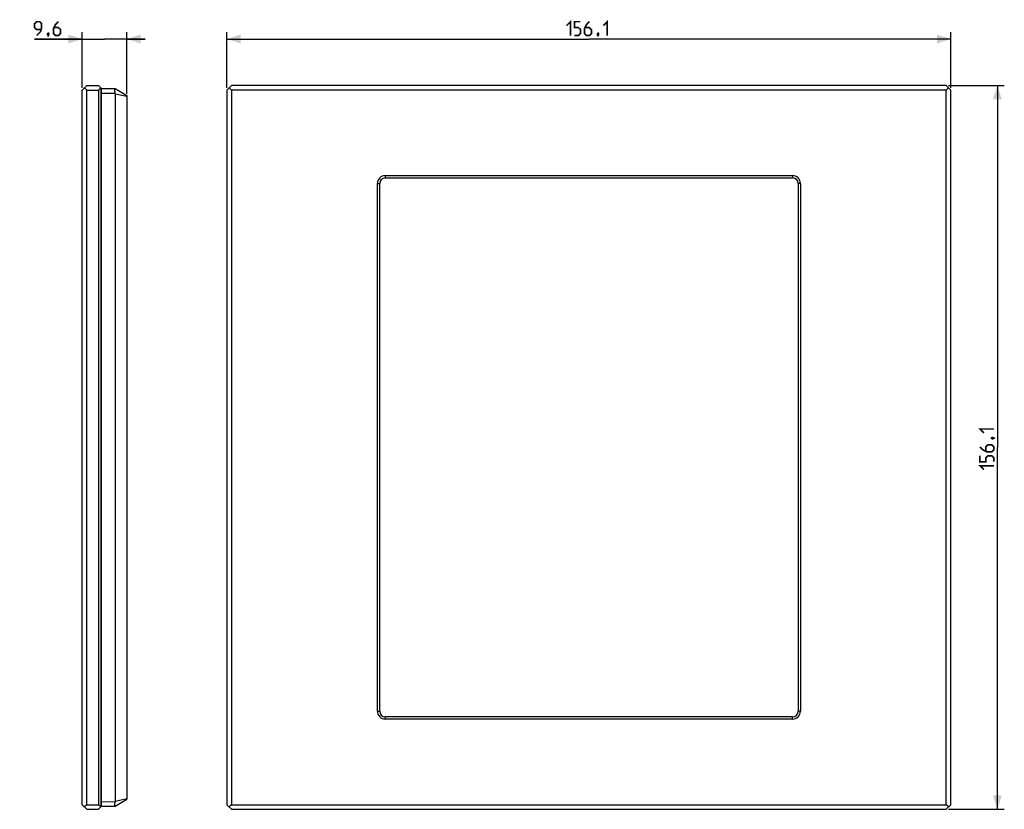
# Model space of a CAD drawing. Units: millimetres. Extents: x -123 to 90, y -78 to 92.
import ezdxf

# ---------------------------------------------------------------- set-up
doc = ezdxf.new("R2010")
doc.units = ezdxf.units.MM
doc.header["$LTSCALE"] = 16.335
doc.layers.get('0').update_dxf_attribs({"linetype": 'CONTINUOUS'})
doc.layers.add('RACCORDO', color=7, linetype='CONTINUOUS')
doc.layers.add('SMUSSO', color=7, linetype='CONTINUOUS')
doc.styles.get("Standard").update_dxf_attribs({"font": 'txt', "width": 0.8})
doc.dimstyles.new('DIMSTYLE_1', dxfattribs={"dimtxt": 3, "dimasz": 3, "dimexe": 1.5, "dimexo": 0.5, "dimgap": 0.75, "dimtad": 1, "dimtxsty": 'STANDARD', "dimblk": '_FILLED', "dimblk1": '_FILLED', "dimblk2": '_FILLED', "dimcen": 0.09, "dimazin": 2, "dimtfac": 1, "dimtofl": 0, "dimtmove": 0, "dimatfit": 3, "dimldrblk": '_FILLED', "dimfxl": 1, "dimtolj": 1, "dimarcsym": 0})

# ---------------------------------------------------------------- blocks, each defined once
blk = doc.blocks.new('_FILLED')
at = {"color": 0, "linetype": 'BYBLOCK'}
blk.add_solid([(0, 0), (-1, 0.317), (-1, -0.317)], dxfattribs=at)
blk = doc.blocks.new('*D0')
at = {"color": 7, "linetype": 'CONTINUOUS'}
for p, q in [((-109.22, 77.55), (-109.22, 89.55)), ((-99.62, 76.2), (-99.62, 89.55)), ((-109.22, 88.05), (-119.49, 88.05)), ((-119.49, 88.05), (-104.42, 88.05)), ((-95.62, 88.05), (-104.42, 88.05)), ((-99.62, 88.05), (-95.62, 88.05))]:
    blk.add_line(p, q, dxfattribs=at)
at = {"color": 7, "linetype": 'CONTINUOUS', "xscale": 3, "yscale": 3, "zscale": 3}
blk.add_blockref('_FILLED', (-109.22, 88.05), dxfattribs=at)
at = {"color": 7, "linetype": 'CONTINUOUS', "xscale": 3, "yscale": 3, "zscale": 3, "rotation": 180}
blk.add_blockref('_FILLED', (-99.62, 88.05), dxfattribs=at)
at = {"color": 7, "linetype": 'CONTINUOUS', "insert": (-113.06, 91.8), "char_height": 3, "width": 9.6429, "attachment_point": 3, "line_spacing_factor": 0.9}
blk.add_mtext('{\\ftxt;\\W0.0001;\\H0.0001;\\~}{\\ftxt;\\W2.1428571429;\\H3.0; }{\\ftxt;\\W0.0001;\\H0.0001;\\~}', dxfattribs=at)
blk = doc.blocks.new('*D1')
at = {"color": 7, "linetype": 'CONTINUOUS'}
for p, q in [((-78.05, 77.55), (-78.05, 89.55)), ((78.05, 77.55), (78.05, 89.55)), ((-78.05, 88.05), (0, 88.05)), ((78.05, 88.05), (0, 88.05))]:
    blk.add_line(p, q, dxfattribs=at)
at = {"color": 7, "linetype": 'CONTINUOUS', "xscale": 3, "yscale": 3, "zscale": 3, "rotation": 180}
blk.add_blockref('_FILLED', (-78.05, 88.05), dxfattribs=at)
at = {"color": 7, "linetype": 'CONTINUOUS', "xscale": 3, "yscale": 3, "zscale": 3}
blk.add_blockref('_FILLED', (78.05, 88.05), dxfattribs=at)
at = {"color": 7, "linetype": 'CONTINUOUS', "insert": (0, 91.8), "char_height": 3, "width": 14.4643, "attachment_point": 2, "line_spacing_factor": 0.9}
blk.add_mtext('{\\ftxt;\\W0.0001;\\H0.0001;\\~}{\\ftxt;\\W3.2142857143;\\H3.0; }{\\ftxt;\\W0.0001;\\H0.0001;\\~}', dxfattribs=at)
blk = doc.blocks.new('*D2')
at = {"color": 7, "linetype": 'CONTINUOUS'}
for p, q in [((77.55, 78.05), (89.55, 78.05)), ((88.05, 78.05), (88.05, 0)), ((88.05, -78.05), (88.05, 0)), ((77.55, -78.05), (89.55, -78.05))]:
    blk.add_line(p, q, dxfattribs=at)
at = {"color": 7, "linetype": 'CONTINUOUS', "xscale": 3, "yscale": 3, "zscale": 3}
for p, rotation in [((88.05, 78.05), 90), ((88.05, -78.05), 270)]:
    blk.add_blockref('_FILLED', p, dxfattribs=dict(at, rotation=rotation))
at = {"color": 7, "linetype": 'CONTINUOUS', "insert": (84.3, 0), "char_height": 3, "width": 14.4643, "attachment_point": 2, "rotation": 90, "line_spacing_factor": 0.9}
blk.add_mtext('{\\ftxt;\\W0.0001;\\H0.0001;\\~}{\\ftxt;\\W3.2142857143;\\H3.0; }{\\ftxt;\\W0.0001;\\H0.0001;\\~}', dxfattribs=at)

msp = doc.modelspace()

# ---------------------------------------------------------------- linework, layer by layer
at = {"color": 7, "linetype": 'CONTINUOUS'}
for p, q in [((-105.07, -77.401), (-105.07, 77.401)), ((-105.07, 77.401), (-102.125, 77.35)), ((-102.12, 77.35), (-99.62, 75.85)), ((-102.12, 76.267), (-102.12, -76.267)), ((-99.62, 75.85), (-99.62, -75.85)), ((-43.9, 58.6), (43.9, 58.6)), ((-43.9, 58.1), (43.9, 58.1)), ((-45.6, -56.9), (-45.6, 56.9)), ((-45.1, -56.9), (-45.1, 56.9)), ((45.1, 56.9), (45.1, -56.9)), ((45.6, 56.9), (45.6, -56.9)), ((43.9, -58.1), (-43.9, -58.1)), ((43.9, -58.6), (-43.9, -58.6)), ((-102.12, -77.35), (-99.62, -75.85)), ((-105.07, -77.401), (-102.125, -77.35))]:
    msp.add_line(p, q, dxfattribs=at)
at = {"color": 250, "linetype": 'CONTINUOUS'}
for p, q in [((-105.07, 76.402), (-102.125, 76.35)), ((-102.12, 76.267), (-99.62, 75.701)), ((-43.9, 58.6), (-43.9, 58.1)), ((43.9, 58.6), (43.9, 58.1)), ((-45.6, 56.9), (-45.1, 56.9)), ((45.6, 56.9), (45.1, 56.9)), ((-45.6, -56.9), (-45.1, -56.9)), ((45.6, -56.9), (45.1, -56.9)), ((-43.9, -58.6), (-43.9, -58.1)), ((43.9, -58.6), (43.9, -58.1)), ((-105.07, -76.402), (-102.125, -76.35)), ((-102.12, -76.267), (-99.62, -75.701))]:
    msp.add_line(p, q, dxfattribs=at)
at = {"color": 7, "linetype": 'CONTINUOUS', "const_width": 0.35}
for points in [[(-119.059, 88.8), (-118.202, 89.657), (-117.988, 90.514), (-117.988, 91.371), (-118.417, 91.8), (-119.059, 91.8), (-119.488, 91.371), (-119.488, 90.514), (-119.059, 90.086), (-118.131, 90.086)], [(-114.345, 91.8), (-114.988, 91.157), (-115.417, 90.3), (-115.417, 89.229), (-114.988, 88.8), (-114.345, 88.8), (-113.917, 89.229), (-113.917, 90.086), (-114.345, 90.514), (-115.274, 90.514)], [(-4.821, 90.943), (-3.964, 91.8), (-3.964, 88.8)], [(-3.107, 88.8), (-2.25, 88.8), (-1.821, 89.229), (-1.821, 90.086), (-2.25, 90.514), (-3.107, 90.514), (-3.107, 91.8), (-1.821, 91.8)], [(0.107, 91.8), (-0.536, 91.157), (-0.964, 90.3), (-0.964, 89.229), (-0.536, 88.8), (0.107, 88.8), (0.536, 89.229), (0.536, 90.086), (0.107, 90.514), (-0.821, 90.514)], [(3.107, 90.943), (3.964, 91.8), (3.964, 88.8)], [(-116.488, 89.3), (-116.417, 89.157), (-116.417, 89.086), (-116.559, 88.943), (-116.631, 88.943), (-116.702, 89.014), (-116.702, 89.086), (-116.631, 89.229), (-116.559, 89.3), (-116.488, 89.3)], [(-116.417, 89.086), (-116.488, 88.871), (-116.631, 88.586)], [(2.036, 89.3), (2.107, 89.157), (2.107, 89.086), (1.964, 88.943), (1.893, 88.943), (1.821, 89.014), (1.821, 89.086), (1.893, 89.229), (1.964, 89.3), (2.036, 89.3)], [(2.107, 89.086), (2.036, 88.871), (1.893, 88.586)], [(85.157, 3.107), (84.3, 3.964), (87.3, 3.964)], [(86.8, 2.036), (86.943, 2.107), (87.014, 2.107), (87.157, 1.964), (87.157, 1.893), (87.086, 1.821), (87.014, 1.821), (86.871, 1.893), (86.8, 1.964), (86.8, 2.036)], [(87.014, 2.107), (87.229, 2.036), (87.514, 1.893)], [(84.3, 0.107), (84.943, -0.536), (85.8, -0.964), (86.871, -0.964), (87.3, -0.536), (87.3, 0.107), (86.871, 0.536), (86.014, 0.536), (85.586, 0.107), (85.586, -0.821)], [(87.3, -3.107), (87.3, -2.25), (86.871, -1.821), (86.014, -1.821), (85.586, -2.25), (85.586, -3.107), (84.3, -3.107), (84.3, -1.821)], [(85.157, -4.821), (84.3, -3.964), (87.3, -3.964)]]:
    msp.add_lwpolyline(points, dxfattribs=at)
at = {"color": 7, "linetype": 'CONTINUOUS'}
for centre, radius, start, end in [((-102.806, 76.267), 0.686, 0.06142, 7.00141), ((-43.9, 56.9), 1.7, 90, 180), ((-43.9, 56.9), 1.2, 90, 180), ((43.9, 56.9), 1.7, 0, 90), ((43.9, 56.9), 1.2, 0, 90), ((-43.9, -56.9), 1.7, 180, 270), ((-43.9, -56.9), 1.2, 180, 270), ((43.9, -56.9), 1.7, 270, 360), ((43.9, -56.9), 1.2, 270, 360), ((-102.806, -76.267), 0.686, 352.99859, 359.93858)]:
    msp.add_arc(centre, radius, start, end, dxfattribs=at)
for points, knots in [([(-102.125, 76.35), (-102.137, 76.445), (-102.153, 76.629), (-102.165, 76.885), (-102.167, 77.073), (-102.164, 77.196), (-102.161, 77.247), (-102.158, 77.269)], [0, 0, 0, 0, 0.3124206, 0.5987285, 0.8345229, 0.9270356, 1, 1, 1, 1]), ([(-102.158, 77.269), (-102.157, 77.281), (-102.154, 77.302), (-102.148, 77.325), (-102.142, 77.338), (-102.136, 77.347), (-102.129, 77.35), (-102.125, 77.35)], [0, 0, 0, 0, 0.3882943, 0.6746204, 0.7815873, 0.8674681, 1, 1, 1, 1]), ([(-102.158, -77.27), (-102.161, -77.247), (-102.164, -77.197), (-102.167, -77.073), (-102.165, -76.885), (-102.153, -76.629), (-102.137, -76.445), (-102.125, -76.35)], [0, 0, 0, 0, 0.0729208, 0.165405, 0.4011853, 0.6875239, 1, 1, 1, 1]), ([(-102.125, -77.35), (-102.129, -77.35), (-102.136, -77.347), (-102.142, -77.338), (-102.148, -77.325), (-102.154, -77.302), (-102.157, -77.281), (-102.158, -77.27)], [0, 0, 0, 0, 0.1326259, 0.2185247, 0.3254918, 0.6117784, 1, 1, 1, 1])]:
    msp.add_open_spline(points, degree=3, knots=knots, dxfattribs=at)
at = {"layer": 'RACCORDO', "color": 7, "linetype": 'CONTINUOUS'}
for p, q in [((-105.22, 70), (-105.07, 70)), ((-105.22, -70), (-105.07, -70))]:
    msp.add_line(p, q, dxfattribs=at)
at = {"layer": 'RACCORDO', "color": 250, "linetype": 'CONTINUOUS'}
for p, q in [((-105.22, 69), (-105.07, 69)), ((-105.22, -69), (-105.07, -69))]:
    msp.add_line(p, q, dxfattribs=at)
at = {"layer": 'SMUSSO', "color": 7, "linetype": 'CONTINUOUS'}
for p, q in [((-108.22, 78.05), (-109.22, 77.05)), ((-109.22, -77.05), (-109.22, 77.05)), ((-108.72, 77.55), (-108.22, 77.05)), ((-108.22, 78.05), (-105.72, 78.05)), ((-108.22, -77.05), (-108.22, 77.05)), ((-108.22, 77.05), (-105.72, 77.05)), ((-105.22, 77.55), (-105.72, 78.05)), ((-105.72, 77.05), (-105.22, 77.55)), ((-105.72, 77.05), (-105.72, -77.05)), ((-105.22, 77.55), (-105.22, -77.55)), ((-78.05, 77.05), (-77.05, 78.05)), ((-78.05, 77.05), (-78.05, -77.05)), ((-77.55, 77.55), (-77.05, 77.05)), ((77.05, 78.05), (-77.05, 78.05)), ((-77.05, 77.05), (-77.05, -77.05)), ((77.05, 77.05), (-77.05, 77.05)), ((77.05, 78.05), (78.05, 77.05)), ((77.55, 77.55), (77.05, 77.05)), ((77.05, -77.05), (77.05, 77.05)), ((78.05, -77.05), (78.05, 77.05)), ((-108.22, -78.05), (-109.22, -77.05)), ((-108.22, -77.05), (-108.72, -77.55)), ((-108.22, -77.05), (-105.72, -77.05)), ((-108.22, -78.05), (-105.72, -78.05)), ((-105.22, -77.55), (-105.72, -77.05)), ((-105.72, -78.05), (-105.22, -77.55)), ((-77.05, -78.05), (-78.05, -77.05)), ((-77.05, -77.05), (-77.55, -77.55)), ((-77.05, -77.05), (77.05, -77.05)), ((-77.05, -78.05), (77.05, -78.05)), ((77.55, -77.55), (77.05, -77.05)), ((78.05, -77.05), (77.05, -78.05))]:
    msp.add_line(p, q, dxfattribs=at)

# ---------------------------------------------------------------- dimensions: what is measured, and where the dimension line sits
at = {"color": 7, "linetype": 'CONTINUOUS'}
for base, p1, p2, text, picture, middle in [((-99.62, 88.05), (-109.22, 77.05), (-99.62, 75.701), '{\\ftxt;\\W0.0001;\\H0.0001;\\~}{\\ftxt;\\W2.1428571429;\\H3.0; }{\\ftxt;\\W0.0001;\\H0.0001;\\~}', '*D0', (-116.702, 88.05)), ((78.05, 88.05), (-78.05, 77.05), (78.05, 77.05), '{\\ftxt;\\W0.0001;\\H0.0001;\\~}{\\ftxt;\\W3.2142857143;\\H3.0; }{\\ftxt;\\W0.0001;\\H0.0001;\\~}', '*D1', (-0.429, 88.05))]:
    dim = msp.add_linear_dim(base=base, p1=p1, p2=p2, text=text, dimstyle='DIMSTYLE_1', dxfattribs=at)
    dim.commit()
    dim.dimension.update_dxf_attribs({"geometry": picture, "text_midpoint": middle, "dimtype": 160})
dim = msp.add_linear_dim(base=(88.05, -78.05), p1=(77.05, 78.05), p2=(77.05, -78.05), angle=270, text='{\\ftxt;\\W0.0001;\\H0.0001;\\~}{\\ftxt;\\W3.2142857143;\\H3.0; }{\\ftxt;\\W0.0001;\\H0.0001;\\~}', dimstyle='DIMSTYLE_1', dxfattribs=at)
dim.commit()
dim.dimension.update_dxf_attribs({"geometry": '*D2', "text_midpoint": (88.05, -0.429), "dimtype": 160})

doc.saveas('drawing.dxf')
